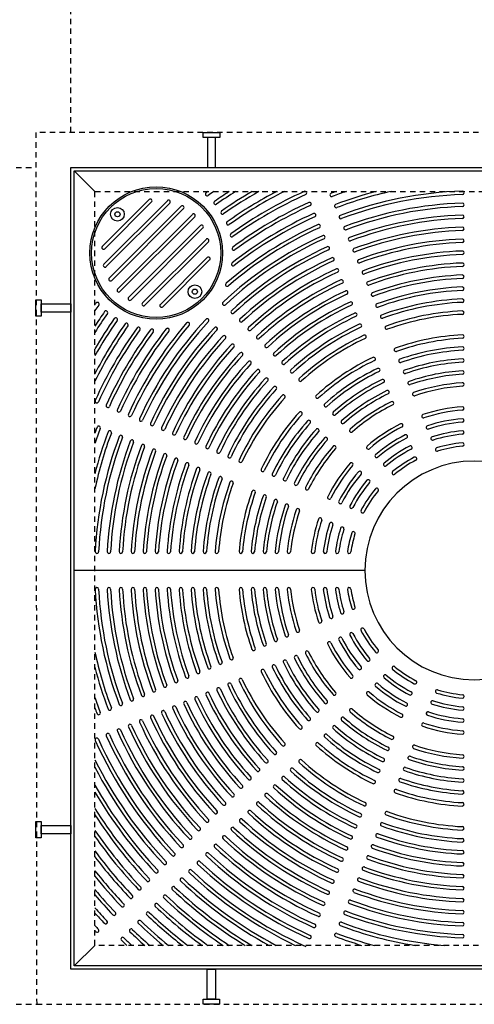
# Model space of a CAD drawing. Units: feet. Extents: x -1264 to 656, y 28 to 183.
# Drawn here: x 77 to 88, y 138 to 161 of the extents above; entities that cross this region are included whole.
import ezdxf

# ---------------------------------------------------------------- set-up
doc = ezdxf.new("R2010")
doc.units = ezdxf.units.FT
doc.header["$MEASUREMENT"] = 0
doc.linetypes.add('HIDDEN2', pattern=[0.1875, 0.125, -0.0625])
doc.layers.add('C-DETAIL-L-N', color=3, linetype='Continuous')
doc.layers.add('C-DETL-E', color=253, linetype='Continuous')

msp = doc.modelspace()

# ---------------------------------------------------------------- linework, layer by layer
at = {"layer": 'C-DETAIL-L-N', "linetype": 'HIDDEN2'}
for p, q in [((77.788, 158.115), (77.805, 138.193)), ((97.803, 158.115), (77.788, 158.115)), ((77.805, 138.193), (97.82, 138.193))]:
    msp.add_line(p, q, dxfattribs=at)
at = {"layer": 'C-DETAIL-L-N'}
for p, q in [((79.135, 156.767), (78.665, 157.237)), ((85.304, 148.106), (78.665, 148.106)), ((85.304, 148.106), (78.665, 148.106)), ((85.304, 148.106), (78.665, 148.106)), ((85.304, 148.106), (78.665, 148.106)), ((85.304, 148.106), (78.665, 148.106)), ((85.304, 148.106), (78.665, 148.106)), ((79.135, 139.54), (78.665, 139.07))]:
    msp.add_line(p, q, dxfattribs=at)
for points in [[(81.611, 158.115), (81.987, 158.115), (81.987, 157.997), (81.611, 157.997)], [(81.705, 157.315), (81.893, 157.315), (81.893, 157.997), (81.705, 157.997)], [(78.587, 157.315), (97, 157.315), (97, 138.992), (78.587, 138.992)], [(78.665, 157.237), (96.922, 157.237), (96.922, 139.07), (78.665, 139.07)], [(77.788, 154.292), (77.905, 154.292), (77.905, 153.916), (77.788, 153.916)], [(77.905, 154.198), (78.587, 154.198), (78.587, 154.01), (77.905, 154.01)], [(77.788, 142.369), (77.905, 142.369), (77.905, 141.993), (77.788, 141.993)], [(77.905, 142.275), (78.587, 142.275), (78.587, 142.087), (77.905, 142.087)], [(81.7, 138.992), (81.888, 138.992), (81.888, 138.31), (81.7, 138.31)], [(81.606, 138.31), (81.982, 138.31), (81.982, 138.193), (81.606, 138.193)]]:
    msp.add_lwpolyline(points, close=True, dxfattribs=at)
at = {"layer": 'C-DETAIL-L-N', "linetype": 'HIDDEN2'}
msp.add_lwpolyline([(79.135, 156.767), (96.452, 156.767), (96.452, 139.54), (79.135, 139.54)], close=True, dxfattribs=at)
at = {"layer": 'C-DETAIL-L-N'}
for centre, radius in [((80.535, 155.361), 1.514), ((80.535, 155.361), 1.475), ((79.651, 156.245), 0.156), ((79.651, 156.245), 0.0586), ((81.419, 154.477), 0.156), ((81.419, 154.477), 0.0586)]:
    msp.add_circle(centre, radius, dxfattribs=at)
for start, end in [(0, 180), (180, 0)]:
    msp.add_arc((87.804, 148.106), 2.5, start, end, dxfattribs=at)
at = {"layer": 'C-DETL-E', "linetype": 'HIDDEN2'}
for p, q in [((78.587, 158.115), (78.587, 175.693)), ((39.761, 138.193), (77.805, 138.193))]:
    msp.add_line(p, q, dxfattribs=at)
at = {"layer": 'C-DETL-E'}
for p, q in [((79.305, 155.512), (80.375, 156.582)), ((79.339, 155.104), (80.791, 156.556)), ((79.361, 155.457), (80.431, 156.527)), ((79.394, 155.049), (80.847, 156.501)), ((79.464, 154.787), (81.106, 156.429)), ((79.519, 154.732), (81.161, 156.374)), ((79.652, 154.533), (81.362, 156.243)), ((79.707, 154.478), (81.417, 156.188)), ((79.906, 154.345), (81.548, 155.987)), ((79.961, 154.29), (81.603, 155.932)), ((80.223, 154.22), (81.675, 155.672)), ((80.278, 154.165), (81.73, 155.617)), ((80.631, 154.187), (81.701, 155.256)), ((80.686, 154.131), (81.756, 155.201))]:
    msp.add_line(p, q, dxfattribs=at)
at = {"layer": 'C-DETL-E', "linetype": 'HIDDEN2', "flags": 128}
msp.add_lwpolyline([(39.761, 157.315), (77.789, 157.315)], dxfattribs=at)
at = {"layer": 'C-DETL-E'}
for centre, radius, start, end in [((81.698, 156.706), 0.0391, 125.376, 305.376), ((87.804, 148.106), 10.586, 125.1004, 125.376), ((87.804, 148.106), 10.508, 124.4896, 125.376), ((87.804, 148.106), 10.312, 122.8769, 125.1261), ((87.804, 148.106), 10.234, 122.1939, 125.1261), ((87.804, 148.106), 10.039, 120.3773, 125.1077), ((87.804, 148.106), 9.961, 119.6017, 125.1077), ((87.804, 148.106), 9.766, 117.5175, 125.3391), ((87.804, 148.106), 9.687, 116.6169, 125.3391), ((87.804, 148.106), 9.492, 114.1575, 125.862), ((87.804, 148.106), 9.414, 114.1575, 125.862), ((83.935, 156.732), 0.0391, 294.1575, 114.1575), ((84.545, 156.688), 0.0391, 110.7931, 290.7931), ((87.804, 148.106), 9.219, 110.0355, 110.7931), ((87.804, 148.106), 9.141, 108.6463, 110.7931), ((87.804, 148.106), 8.945, 104.4883, 110.7406), ((87.804, 148.106), 8.867, 102.3849, 110.7406), ((87.804, 148.106), 8.672, 91.8151, 110.6849), ((87.804, 148.106), 8.594, 91.8151, 110.6849), ((87.531, 156.735), 0.0391, 271.8151, 91.8151), ((81.893, 156.509), 0.0391, 125.1261, 305.1261), ((87.804, 148.106), 9.219, 114.2069, 126.7595), ((87.804, 148.106), 9.141, 114.2069, 126.7595), ((84.04, 156.479), 0.0391, 294.2069, 114.2069), ((84.65, 156.435), 0.0391, 110.7406, 290.7406), ((87.804, 148.106), 8.398, 91.8745, 110.6255), ((87.804, 148.106), 8.32, 91.8745, 110.6255), ((87.531, 156.461), 0.0391, 271.8745, 91.8745), ((82.053, 156.287), 0.0391, 125.1077, 305.1077), ((87.804, 148.106), 8.945, 114.2594, 128.2143), ((87.804, 148.106), 8.867, 114.2594, 128.2143), ((84.145, 156.226), 0.0391, 294.2594, 114.2594), ((84.755, 156.183), 0.0391, 110.6849, 290.6849), ((87.804, 148.106), 8.125, 91.9379, 110.5621), ((87.804, 148.106), 8.047, 91.9379, 110.5621), ((87.531, 156.188), 0.0391, 271.9379, 91.9379), ((87.804, 148.106), 8.672, 114.3151, 130.8275), ((82.178, 156.041), 0.0391, 125.3391, 305.3391), ((87.804, 148.106), 8.594, 114.3151, 130.8275), ((84.249, 155.973), 0.0391, 294.3151, 114.3151), ((84.859, 155.93), 0.0391, 110.6255, 290.6255), ((87.804, 148.106), 7.852, 92.0058, 110.4942), ((87.531, 155.914), 0.0391, 272.0058, 92.0058), ((87.804, 148.106), 8.398, 114.3745, 133.1255), ((82.266, 155.767), 0.0391, 125.862, 305.862), ((84.354, 155.721), 0.0391, 294.3745, 114.3745), ((84.964, 155.677), 0.0391, 110.5621, 290.5621), ((87.804, 148.106), 7.773, 92.0058, 110.4942), ((87.804, 148.106), 8.32, 114.3745, 133.1255), ((87.804, 148.106), 8.125, 114.4379, 133.0621), ((82.31, 155.461), 0.0391, 126.7595, 306.7595), ((84.459, 155.468), 0.0391, 294.4379, 114.4379), ((87.804, 148.106), 7.578, 92.0785, 110.4215), ((87.804, 148.106), 7.5, 92.0785, 110.4215), ((87.531, 155.64), 0.0391, 272.0785, 92.0785), ((87.804, 148.106), 8.047, 114.4379, 133.0621), ((87.804, 148.106), 7.852, 114.5058, 132.9942), ((84.564, 155.215), 0.0391, 294.5058, 114.5058), ((85.069, 155.424), 0.0391, 110.4942, 290.4942), ((87.804, 148.106), 7.305, 92.1568, 110.3432), ((87.804, 148.106), 7.227, 92.1568, 110.3432), ((87.531, 155.367), 0.0391, 272.1568, 92.1568), ((82.295, 155.104), 0.0391, 128.2143, 308.2143), ((87.804, 148.106), 7.773, 114.5058, 132.9942), ((85.174, 155.172), 0.0391, 110.4215, 290.4215), ((87.804, 148.106), 7.031, 92.2412, 110.2588), ((87.804, 148.106), 6.953, 92.2412, 110.2588), ((87.531, 155.093), 0.0391, 272.2412, 92.2412), ((87.804, 148.106), 7.578, 114.5785, 132.9215), ((87.804, 148.106), 7.5, 114.5785, 132.9215), ((84.668, 154.962), 0.0391, 294.5785, 114.5785), ((85.278, 154.919), 0.0391, 110.3432, 290.3432), ((87.804, 148.106), 6.758, 92.3324, 110.1676), ((87.531, 154.819), 0.0391, 272.3324, 92.3324), ((82.16, 154.639), 0.0391, 130.8275, 310.8275), ((87.804, 148.106), 7.305, 114.6568, 132.8432), ((87.804, 148.106), 7.227, 114.6568, 132.8432), ((84.773, 154.709), 0.0391, 294.6568, 114.6568), ((85.383, 154.666), 0.0391, 110.2588, 290.2588), ((87.804, 148.106), 6.68, 92.3324, 110.1676), ((87.804, 148.106), 6.484, 92.4315, 110.0685), ((87.531, 154.546), 0.0391, 272.4315, 92.4315), ((87.804, 148.106), 7.031, 114.7412, 132.7588), ((87.804, 148.106), 6.953, 114.7412, 132.7588), ((84.878, 154.457), 0.0391, 294.7412, 114.7412), ((85.488, 154.413), 0.0391, 110.1676, 290.1676), ((87.804, 148.106), 6.406, 92.4315, 110.0685), ((87.804, 148.106), 10.586, 144.7428, 144.9731), ((87.804, 148.106), 10.508, 144.7428, 145.5856), ((79.192, 154.194), 0.0391, 324.7428, 144.7428), ((82.09, 154.207), 0.0391, 133.1255, 313.1255), ((87.804, 148.106), 6.758, 114.8324, 132.6676), ((87.804, 148.106), 6.68, 114.8324, 132.6676), ((84.982, 154.204), 0.0391, 294.8324, 114.8324), ((85.592, 154.16), 0.0391, 110.0685, 290.0685), ((87.804, 148.106), 6.211, 92.5393, 109.9607), ((87.804, 148.106), 6.133, 92.5393, 109.9607), ((87.531, 154.272), 0.0391, 272.5393, 92.5393), ((87.804, 148.106), 10.312, 144.9927, 147.2031), ((87.804, 148.106), 10.234, 144.9927, 147.8882), ((79.389, 154), 0.0391, 324.9927, 144.9927), ((82.283, 154.014), 0.0391, 133.0621, 313.0621), ((87.804, 148.106), 6.484, 114.9315, 132.5685), ((87.804, 148.106), 6.406, 114.9315, 132.5685), ((85.087, 153.951), 0.0391, 294.9315, 114.9315), ((85.697, 153.907), 0.0391, 109.9607, 289.9607), ((87.804, 148.106), 5.937, 92.657, 109.843), ((87.804, 148.106), 5.859, 92.657, 109.843), ((87.531, 153.998), 0.0391, 272.657, 92.657), ((87.804, 148.106), 10.039, 145.0111, 149.7109), ((87.804, 148.106), 9.961, 145.0111, 150.4893), ((87.804, 148.106), 9.766, 144.7797, 152.5818), ((87.804, 148.106), 9.687, 144.7797, 153.4863), ((79.611, 153.84), 0.0391, 325.0111, 145.0111), ((79.858, 153.716), 0.0391, 324.7797, 144.7797), ((87.804, 148.106), 8.672, 139.2913, 155.6849), ((87.804, 148.106), 8.594, 139.2913, 155.6849), ((87.804, 148.106), 8.398, 136.8745, 155.6255), ((87.804, 148.106), 8.32, 136.8745, 155.6255), ((81.26, 153.737), 0.0391, 319.2913, 139.2913), ((81.703, 153.821), 0.0391, 316.8745, 136.8745), ((82.477, 153.821), 0.0391, 132.9942, 312.9942), ((87.804, 148.106), 6.211, 115.0393, 132.4607), ((85.192, 153.698), 0.0391, 295.0393, 115.0393), ((85.802, 153.655), 0.0391, 109.843, 289.843), ((87.804, 148.106), 9.492, 144.2567, 155.8425), ((87.804, 148.106), 9.414, 144.2567, 155.8425), ((87.804, 148.106), 9.219, 143.3593, 155.7931), ((87.804, 148.106), 9.141, 143.3593, 155.7931), ((87.804, 148.106), 8.945, 141.9044, 155.7406), ((87.804, 148.106), 8.867, 141.9044, 155.7406), ((80.132, 153.628), 0.0391, 324.2567, 144.2567), ((87.804, 148.106), 8.125, 136.9379, 155.5621), ((80.438, 153.585), 0.0391, 323.3593, 143.3593), ((87.804, 148.106), 8.047, 136.9379, 155.5621), ((87.804, 148.106), 7.852, 137.0058, 155.4942), ((80.795, 153.601), 0.0391, 321.9044, 141.9044), ((81.896, 153.627), 0.0391, 316.9379, 136.9379), ((82.09, 153.434), 0.0391, 317.0058, 137.0058), ((82.67, 153.627), 0.0391, 132.9215, 312.9215), ((82.863, 153.434), 0.0391, 132.8432, 312.8432), ((87.804, 148.106), 6.133, 115.0393, 132.4607), ((87.804, 148.106), 5.937, 115.157, 132.343), ((85.297, 153.445), 0.0391, 295.157, 115.157), ((87.804, 148.106), 5.391, 92.9288, 109.5712), ((87.531, 153.451), 0.0391, 272.9288, 92.9288), ((87.804, 148.106), 7.773, 137.0058, 155.4942), ((87.804, 148.106), 7.578, 137.0785, 155.4215), ((82.283, 153.24), 0.0391, 317.0785, 137.0785), ((83.057, 153.24), 0.0391, 132.7588, 312.7588), ((87.804, 148.106), 5.859, 115.157, 132.343), ((87.804, 148.106), 5.312, 92.9288, 109.5712), ((87.804, 148.106), 7.5, 137.0785, 155.4215), ((87.804, 148.106), 7.305, 137.1568, 155.3432), ((87.804, 148.106), 7.227, 137.1568, 155.3432), ((82.477, 153.047), 0.0391, 317.1568, 137.1568), ((83.25, 153.047), 0.0391, 132.6676, 312.6676), ((86.011, 153.149), 0.0391, 109.5712, 289.5712), ((87.804, 148.106), 5.117, 93.0867, 109.4133), ((87.804, 148.106), 5.039, 93.0867, 109.4133), ((87.531, 153.177), 0.0391, 273.0867, 93.0867), ((87.804, 148.106), 7.031, 137.2412, 155.2588), ((87.804, 148.106), 6.953, 137.2412, 155.2588), ((82.67, 152.853), 0.0391, 317.2412, 137.2412), ((83.444, 152.853), 0.0391, 132.5685, 312.5685), ((87.804, 148.106), 5.391, 115.4288, 132.0712), ((87.804, 148.106), 5.312, 115.4288, 132.0712), ((85.506, 152.939), 0.0391, 295.4288, 115.4288), ((86.116, 152.896), 0.0391, 109.4133, 289.4133), ((87.804, 148.106), 4.844, 93.2625, 109.2375), ((87.804, 148.106), 4.766, 93.2625, 109.2375), ((87.531, 152.903), 0.0391, 273.2625, 93.2625), ((87.804, 148.106), 6.758, 137.3324, 155.1676), ((87.804, 148.106), 6.68, 137.3324, 155.1676), ((82.864, 152.66), 0.0391, 317.3324, 137.3324), ((83.638, 152.66), 0.0391, 132.4607, 312.4607), ((87.804, 148.106), 5.117, 115.5867, 131.9133), ((87.804, 148.106), 5.039, 115.5867, 131.9133), ((85.611, 152.686), 0.0391, 295.5867, 115.5867), ((86.221, 152.643), 0.0391, 109.2375, 289.2375), ((87.804, 148.106), 4.57, 93.4596, 109.0404), ((87.804, 148.106), 4.492, 93.4596, 109.0404), ((87.531, 152.629), 0.0391, 273.4596, 93.4596), ((87.804, 148.106), 6.484, 137.4315, 155.0685), ((87.804, 148.106), 6.406, 137.4315, 155.0685), ((83.057, 152.466), 0.0391, 317.4315, 137.4315), ((83.831, 152.466), 0.0391, 132.343, 312.343), ((87.804, 148.106), 4.844, 115.7625, 131.7375), ((87.804, 148.106), 4.766, 115.7625, 131.7375), ((85.716, 152.433), 0.0391, 295.7625, 115.7625), ((86.326, 152.39), 0.0391, 109.0404, 289.0404), ((87.804, 148.106), 4.297, 93.6821, 108.8179), ((87.531, 152.355), 0.0391, 273.6821, 93.6821), ((87.804, 148.106), 6.211, 137.5393, 154.9607), ((87.804, 148.106), 6.133, 137.5393, 154.9607), ((87.804, 148.106), 5.937, 137.657, 154.843), ((83.251, 152.273), 0.0391, 317.5393, 137.5393), ((83.444, 152.079), 0.0391, 317.657, 137.657), ((84.218, 152.079), 0.0391, 132.0712, 312.0712), ((87.804, 148.106), 4.57, 115.9596, 131.5404), ((87.804, 148.106), 4.492, 115.9596, 131.5404), ((85.821, 152.18), 0.0391, 295.9596, 115.9596), ((86.431, 152.137), 0.0391, 108.8179, 288.8179), ((87.804, 148.106), 4.219, 93.6821, 108.8179), ((79.179, 151.975), 0.0391, 155.8425, 335.8425), ((79.432, 151.87), 0.0391, 155.7931, 335.7931), ((87.804, 148.106), 5.859, 137.657, 154.843), ((84.412, 151.885), 0.0391, 131.9133, 311.9133), ((87.804, 148.106), 4.297, 116.1821, 131.3179), ((87.804, 148.106), 4.219, 116.1821, 131.3179), ((85.925, 151.927), 0.0391, 296.1821, 116.1821), ((79.684, 151.766), 0.0391, 155.7406, 335.7406), ((79.937, 151.661), 0.0391, 155.6849, 335.6849), ((87.804, 148.106), 5.391, 137.9288, 154.5712), ((87.804, 148.106), 5.312, 137.9288, 154.5712), ((83.832, 151.692), 0.0391, 317.9288, 137.9288), ((84.606, 151.692), 0.0391, 131.7375, 311.7375), ((86.64, 151.63), 0.0391, 108.2744, 288.2744), ((87.804, 148.106), 3.75, 94.2256, 108.2744), ((87.804, 148.106), 3.672, 94.2256, 108.2744), ((87.531, 151.807), 0.0391, 274.2256, 94.2256), ((80.19, 151.556), 0.0391, 155.6255, 335.6255), ((80.443, 151.452), 0.0391, 155.5621, 335.5621), ((87.804, 148.106), 5.117, 138.0867, 154.4133), ((87.804, 148.106), 5.039, 138.0867, 154.4133), ((84.025, 151.499), 0.0391, 318.0867, 138.0867), ((84.799, 151.498), 0.0391, 131.5404, 311.5404), ((87.804, 148.106), 3.75, 116.7256, 130.7744), ((86.135, 151.421), 0.0391, 296.7256, 116.7256), ((87.804, 148.106), 3.477, 94.5624, 107.9376), ((87.804, 148.106), 3.398, 94.5624, 107.9376), ((87.531, 151.533), 0.0391, 274.5624, 94.5624), ((87.804, 148.106), 9.219, 159.2069, 160.1067), ((87.804, 148.106), 9.141, 159.2069, 161.5074), ((87.804, 148.106), 8.945, 159.2594, 165.7129), ((87.804, 148.106), 8.867, 159.2594, 167.8526), ((79.222, 151.365), 0.0391, 339.2069, 159.2069), ((79.475, 151.26), 0.0391, 339.2594, 159.2594), ((80.695, 151.347), 0.0391, 155.4942, 335.4942), ((80.948, 151.242), 0.0391, 155.4215, 335.4215), ((87.804, 148.106), 4.844, 138.2625, 154.2375), ((87.804, 148.106), 4.766, 138.2625, 154.2375), ((84.219, 151.305), 0.0391, 318.2625, 138.2625), ((84.993, 151.304), 0.0391, 131.3179, 311.3179), ((87.804, 148.106), 3.672, 116.7256, 130.7744), ((87.804, 148.106), 3.477, 117.0624, 130.4376), ((86.24, 151.167), 0.0391, 297.0624, 117.0624), ((86.745, 151.377), 0.0391, 107.9376, 287.9376), ((87.804, 148.106), 3.203, 94.9577, 107.5423), ((87.804, 148.106), 3.125, 94.9577, 107.5423), ((87.531, 151.259), 0.0391, 274.9577, 94.9577), ((87.804, 148.106), 8.672, 159.3151, 177.147), ((87.804, 148.106), 8.594, 159.3151, 177.147), ((87.804, 148.106), 8.398, 159.3745, 177.0536), ((87.804, 148.106), 8.32, 159.3745, 177.0536), ((79.728, 151.156), 0.0391, 339.3151, 159.3151), ((79.981, 151.051), 0.0391, 339.3745, 159.3745), ((80.233, 150.946), 0.0391, 339.4379, 159.4379), ((81.201, 151.137), 0.0391, 155.3432, 335.3432), ((81.454, 151.033), 0.0391, 155.2588, 335.2588), ((87.804, 148.106), 4.57, 138.4596, 154.0404), ((87.804, 148.106), 4.492, 138.4596, 154.0404), ((84.412, 151.111), 0.0391, 318.4596, 138.4596), ((87.804, 148.106), 3.398, 117.0624, 130.4376), ((86.85, 151.123), 0.0391, 107.5423, 287.5423), ((87.804, 148.106), 2.93, 95.428, 107.072), ((87.531, 150.984), 0.0391, 275.428, 95.428), ((87.804, 148.106), 8.125, 159.4379, 176.9539), ((87.804, 148.106), 8.047, 159.4379, 176.9539), ((87.804, 148.106), 7.852, 159.5058, 176.8471), ((87.804, 148.106), 7.773, 159.5058, 176.8471), ((87.804, 148.106), 7.578, 159.5785, 176.7327), ((80.486, 150.842), 0.0391, 339.5058, 159.5058), ((80.739, 150.737), 0.0391, 339.5785, 159.5785), ((81.707, 150.928), 0.0391, 155.1676, 335.1676), ((81.959, 150.823), 0.0391, 155.0685, 335.0685), ((87.804, 148.106), 4.297, 138.6821, 153.8179), ((87.804, 148.106), 4.219, 138.6821, 153.8179), ((84.606, 150.917), 0.0391, 318.6821, 138.6821), ((85.381, 150.917), 0.0391, 130.7744, 310.7744), ((85.574, 150.723), 0.0391, 130.4376, 310.4376), ((87.804, 148.106), 3.203, 117.4577, 130.0423), ((87.804, 148.106), 3.125, 117.4577, 130.0423), ((86.345, 150.914), 0.0391, 297.4577, 117.4577), ((86.955, 150.87), 0.0391, 107.072, 287.072), ((87.804, 148.106), 2.852, 95.428, 107.072), ((87.804, 148.106), 7.5, 159.5785, 176.7327), ((87.804, 148.106), 7.305, 159.6568, 176.6096), ((87.804, 148.106), 7.227, 159.6568, 176.6096), ((87.804, 148.106), 7.031, 159.7412, 176.4768), ((80.992, 150.632), 0.0391, 339.6568, 159.6568), ((81.244, 150.527), 0.0391, 339.7412, 159.7412), ((82.212, 150.718), 0.0391, 154.9607, 334.9607), ((82.465, 150.614), 0.0391, 154.843, 334.843), ((87.804, 148.106), 3.75, 139.2256, 153.2744), ((84.994, 150.53), 0.0391, 319.2256, 139.2256), ((85.768, 150.529), 0.0391, 130.0423, 310.0423), ((87.804, 148.106), 2.93, 117.928, 129.572), ((87.804, 148.106), 2.852, 117.928, 129.572), ((86.45, 150.66), 0.0391, 297.928, 117.928), ((87.804, 148.106), 6.953, 159.7412, 176.4768), ((87.804, 148.106), 6.758, 159.8324, 176.3332), ((87.804, 148.106), 6.68, 159.8324, 176.3332), ((87.804, 148.106), 6.484, 159.9315, 176.1774), ((87.804, 148.106), 6.406, 159.9315, 176.1774), ((81.497, 150.423), 0.0391, 339.8324, 159.8324), ((81.75, 150.318), 0.0391, 339.9315, 159.9315), ((82.971, 150.404), 0.0391, 154.5712, 334.5712), ((83.224, 150.299), 0.0391, 154.4133, 334.4133), ((87.804, 148.106), 3.672, 139.2256, 153.2744), ((87.804, 148.106), 3.477, 139.5624, 152.9376), ((87.804, 148.106), 3.398, 139.5624, 152.9376), ((85.188, 150.336), 0.0391, 319.5624, 139.5624), ((85.963, 150.334), 0.0391, 129.572, 309.572), ((87.804, 148.106), 6.211, 160.0393, 176.0078), ((87.804, 148.106), 6.133, 160.0393, 176.0078), ((87.804, 148.106), 5.937, 160.157, 175.8224), ((87.804, 148.106), 5.859, 160.157, 175.8224), ((82.003, 150.213), 0.0391, 340.0393, 160.0393), ((82.256, 150.108), 0.0391, 340.157, 160.157), ((83.477, 150.195), 0.0391, 154.2375, 334.2375), ((83.73, 150.09), 0.0391, 154.0404, 334.0404), ((87.804, 148.106), 3.203, 139.9577, 152.5423), ((87.804, 148.106), 3.125, 139.9577, 152.5423), ((85.382, 150.142), 0.0391, 319.9577, 139.9577), ((87.804, 148.106), 5.391, 160.4288, 175.3947), ((87.804, 148.106), 5.312, 160.4288, 175.3947), ((82.762, 149.899), 0.0391, 340.4288, 160.4288), ((83.983, 149.985), 0.0391, 153.8179, 333.8179), ((87.804, 148.106), 2.93, 140.428, 152.072), ((87.804, 148.106), 2.852, 140.428, 152.072), ((85.576, 149.948), 0.0391, 320.428, 140.428), ((87.804, 148.106), 5.117, 160.5867, 175.1461), ((87.804, 148.106), 5.039, 160.5867, 175.1461), ((83.015, 149.794), 0.0391, 340.5867, 160.5867), ((87.804, 148.106), 4.844, 160.7625, 174.8691), ((87.804, 148.106), 4.766, 160.7625, 174.8691), ((83.268, 149.689), 0.0391, 340.7625, 160.7625), ((83.521, 149.585), 0.0391, 340.9596, 160.9596), ((84.49, 149.775), 0.0391, 153.2744, 333.2744), ((84.743, 149.67), 0.0391, 152.9376, 332.9376), ((87.804, 148.106), 4.57, 160.9596, 174.5586), ((87.804, 148.106), 4.492, 160.9596, 174.5586), ((87.804, 148.106), 4.297, 161.1821, 174.208), ((87.804, 148.106), 4.219, 161.1821, 174.208), ((83.774, 149.48), 0.0391, 341.1821, 161.1821), ((84.996, 149.565), 0.0391, 152.5423, 332.5423), ((85.25, 149.46), 0.0391, 152.072, 332.072), ((87.804, 148.106), 3.75, 161.7256, 173.3508), ((87.804, 148.106), 3.672, 161.7256, 173.3508), ((84.28, 149.27), 0.0391, 341.7256, 161.7256), ((87.804, 148.106), 3.477, 162.0624, 172.8192), ((84.534, 149.165), 0.0391, 342.0624, 162.0624), ((87.804, 148.106), 3.398, 162.0624, 172.8192), ((87.804, 148.106), 3.203, 162.4577, 172.195), ((87.804, 148.106), 3.125, 162.4577, 172.195), ((84.787, 149.06), 0.0391, 342.4577, 162.4577), ((87.804, 148.106), 2.93, 162.928, 171.4514), ((85.041, 148.955), 0.0391, 342.928, 162.928), ((87.804, 148.106), 2.852, 162.928, 171.4514), ((79.182, 148.536), 0.0391, 177.147, 357.147), ((79.456, 148.536), 0.0391, 177.0536, 357.0536), ((79.73, 148.536), 0.0391, 176.9539, 356.9539), ((80.003, 148.536), 0.0391, 176.8471, 356.8471), ((80.277, 148.536), 0.0391, 176.7327, 356.7327), ((80.551, 148.536), 0.0391, 176.6096, 356.6096), ((80.825, 148.536), 0.0391, 176.4768, 356.4768), ((81.099, 148.536), 0.0391, 176.3332, 356.3332), ((81.373, 148.536), 0.0391, 176.1774, 356.1774), ((81.647, 148.536), 0.0391, 176.0078, 356.0078), ((81.921, 148.536), 0.0391, 175.8224, 355.8224), ((82.47, 148.536), 0.0391, 175.3947, 355.3947), ((82.744, 148.536), 0.0391, 175.1461, 355.1461), ((83.019, 148.536), 0.0391, 174.8691, 354.8691), ((83.293, 148.536), 0.0391, 174.5586, 354.5586), ((83.568, 148.536), 0.0391, 174.208, 354.208), ((84.118, 148.536), 0.0391, 173.3508, 353.3508), ((84.394, 148.536), 0.0391, 172.8192, 352.8192), ((84.669, 148.536), 0.0391, 172.195, 352.195), ((84.946, 148.536), 0.0391, 171.4514, 351.4514), ((79.182, 147.677), 0.0391, 2.853, 182.853), ((87.804, 148.106), 8.672, 182.853, 200.6849), ((87.804, 148.106), 8.594, 182.853, 200.6849), ((79.456, 147.677), 0.0391, 2.9464, 182.9464), ((87.804, 148.106), 8.398, 182.9464, 200.6255), ((87.804, 148.106), 8.32, 182.9464, 200.6255), ((79.73, 147.677), 0.0391, 3.0461, 183.0461), ((87.804, 148.106), 8.125, 183.0461, 200.5621), ((87.804, 148.106), 8.047, 183.0461, 200.5621), ((80.003, 147.677), 0.0391, 3.1529, 183.1529), ((87.804, 148.106), 7.852, 183.1529, 200.4942), ((87.804, 148.106), 7.773, 183.1529, 200.4942), ((80.277, 147.677), 0.0391, 3.2673, 183.2673), ((87.804, 148.106), 7.578, 183.2673, 200.4215), ((87.804, 148.106), 7.5, 183.2673, 200.4215), ((80.551, 147.677), 0.0391, 3.3904, 183.3904), ((87.804, 148.106), 7.305, 183.3904, 200.3432), ((87.804, 148.106), 7.227, 183.3904, 200.3432), ((80.825, 147.677), 0.0391, 3.5232, 183.5232), ((87.804, 148.106), 7.031, 183.5232, 200.2588), ((87.804, 148.106), 6.953, 183.5232, 200.2588), ((81.099, 147.677), 0.0391, 3.6668, 183.6668), ((87.804, 148.106), 6.758, 183.6668, 200.1676), ((87.804, 148.106), 6.68, 183.6668, 200.1676), ((81.373, 147.677), 0.0391, 3.8226, 183.8226), ((87.804, 148.106), 6.484, 183.8226, 200.0685), ((87.804, 148.106), 6.406, 183.8226, 200.0685), ((81.647, 147.677), 0.0391, 3.9922, 183.9922), ((87.804, 148.106), 6.211, 183.9922, 199.9607), ((87.804, 148.106), 6.133, 183.9922, 199.9607), ((81.921, 147.677), 0.0391, 4.1776, 184.1776), ((87.804, 148.106), 5.937, 184.1776, 199.843), ((87.804, 148.106), 5.859, 184.1776, 199.843), ((82.47, 147.677), 0.0391, 4.6053, 184.6053), ((87.804, 148.106), 5.391, 184.6053, 199.5712), ((87.804, 148.106), 5.312, 184.6053, 199.5712), ((82.744, 147.677), 0.0391, 4.8539, 184.8539), ((87.804, 148.106), 5.117, 184.8539, 199.4133), ((87.804, 148.106), 5.039, 184.8539, 199.4133), ((83.019, 147.677), 0.0391, 5.1309, 185.1309), ((87.804, 148.106), 4.844, 185.1309, 199.2375), ((87.804, 148.106), 4.766, 185.1309, 199.2375), ((83.293, 147.677), 0.0391, 5.4414, 185.4414), ((87.804, 148.106), 4.57, 185.4414, 199.0404), ((87.804, 148.106), 4.492, 185.4414, 199.0404), ((83.568, 147.677), 0.0391, 5.792, 185.792), ((87.804, 148.106), 4.297, 185.792, 198.8179), ((87.804, 148.106), 4.219, 185.792, 198.8179), ((84.118, 147.677), 0.0391, 6.6492, 186.6492), ((87.804, 148.106), 3.75, 186.6492, 198.2744), ((87.804, 148.106), 3.672, 186.6492, 198.2744), ((84.394, 147.677), 0.0391, 7.1808, 187.1808), ((87.804, 148.106), 3.477, 187.1808, 197.9376), ((87.804, 148.106), 3.398, 187.1808, 197.9376), ((84.669, 147.677), 0.0391, 7.805, 187.805), ((87.804, 148.106), 3.203, 187.805, 197.5423), ((87.804, 148.106), 3.125, 187.805, 197.5423), ((84.946, 147.677), 0.0391, 8.5486, 188.5486), ((87.804, 148.106), 2.93, 188.5486, 197.072), ((87.804, 148.106), 2.852, 188.5486, 197.072), ((84.787, 147.153), 0.0391, 197.5423, 17.5423), ((85.041, 147.258), 0.0391, 197.072, 17.072), ((84.28, 146.943), 0.0391, 198.2744, 18.2744), ((84.534, 147.048), 0.0391, 197.9376, 17.9376), ((83.774, 146.733), 0.0391, 198.8179, 18.8179), ((85.25, 146.752), 0.0391, 27.928, 207.928), ((87.804, 148.106), 2.93, 207.928, 219.572), ((87.804, 148.106), 2.852, 207.928, 219.572), ((83.268, 146.523), 0.0391, 199.2375, 19.2375), ((83.521, 146.628), 0.0391, 199.0404, 19.0404), ((84.49, 146.437), 0.0391, 26.7256, 206.7256), ((84.743, 146.542), 0.0391, 27.0624, 207.0624), ((87.804, 148.106), 3.477, 207.0624, 220.4376), ((87.804, 148.106), 3.398, 207.0624, 220.4376), ((84.996, 146.647), 0.0391, 27.4577, 207.4577), ((87.804, 148.106), 3.203, 207.4577, 220.0423), ((87.804, 148.106), 3.125, 207.4577, 220.0423), ((82.762, 146.314), 0.0391, 199.5712, 19.5712), ((83.015, 146.418), 0.0391, 199.4133, 19.4133), ((83.983, 146.228), 0.0391, 26.1821, 206.1821), ((87.804, 148.106), 3.75, 206.7256, 220.7744), ((87.804, 148.106), 3.672, 206.7256, 220.7744), ((85.576, 146.265), 0.0391, 219.572, 39.572), ((87.804, 148.106), 8.867, 192.1474, 200.7406), ((82.256, 146.104), 0.0391, 199.843, 19.843), ((83.477, 146.018), 0.0391, 25.7625, 205.7625), ((87.804, 148.106), 4.766, 205.7625, 221.7375), ((83.73, 146.123), 0.0391, 25.9596, 205.9596), ((87.804, 148.106), 4.57, 205.9596, 221.5404), ((87.804, 148.106), 4.492, 205.9596, 221.5404), ((87.804, 148.106), 4.297, 206.1821, 221.3179), ((87.804, 148.106), 4.219, 206.1821, 221.3179), ((85.382, 146.071), 0.0391, 220.0423, 40.0423), ((87.804, 148.106), 8.945, 194.2871, 200.7406), ((81.497, 145.79), 0.0391, 200.1676, 20.1676), ((81.75, 145.895), 0.0391, 200.0685, 20.0685), ((82.003, 145.999), 0.0391, 199.9607, 19.9607), ((82.971, 145.808), 0.0391, 25.4288, 205.4288), ((87.804, 148.106), 5.312, 205.4288, 222.0712), ((83.224, 145.913), 0.0391, 25.5867, 205.5867), ((87.804, 148.106), 5.117, 205.5867, 221.9133), ((87.804, 148.106), 5.039, 205.5867, 221.9133), ((87.804, 148.106), 4.844, 205.7625, 221.7375), ((85.188, 145.877), 0.0391, 220.4376, 40.4376), ((85.963, 145.878), 0.0391, 50.428, 230.428), ((87.804, 148.106), 2.93, 230.428, 242.072), ((87.804, 148.106), 2.852, 230.428, 242.072), ((80.992, 145.58), 0.0391, 200.3432, 20.3432), ((81.244, 145.685), 0.0391, 200.2588, 20.2588), ((82.465, 145.599), 0.0391, 25.157, 205.157), ((87.804, 148.106), 5.937, 205.157, 222.343), ((87.804, 148.106), 5.859, 205.157, 222.343), ((87.804, 148.106), 5.391, 205.4288, 222.0712), ((84.994, 145.683), 0.0391, 220.7744, 40.7744), ((85.768, 145.684), 0.0391, 49.9577, 229.9577), ((87.804, 148.106), 3.203, 229.9577, 242.5423), ((87.804, 148.106), 3.125, 229.9577, 242.5423), ((86.45, 145.552), 0.0391, 242.072, 62.072), ((80.486, 145.371), 0.0391, 200.4942, 20.4942), ((80.739, 145.476), 0.0391, 200.4215, 20.4215), ((81.959, 145.389), 0.0391, 24.9315, 204.9315), ((87.804, 148.106), 6.484, 204.9315, 222.5685), ((87.804, 148.106), 6.406, 204.9315, 222.5685), ((82.212, 145.494), 0.0391, 25.0393, 205.0393), ((87.804, 148.106), 6.211, 205.0393, 222.4607), ((87.804, 148.106), 6.133, 205.0393, 222.4607), ((85.574, 145.49), 0.0391, 49.5624, 229.5624), ((87.804, 148.106), 3.477, 229.5624, 242.9376), ((87.804, 148.106), 3.398, 229.5624, 242.9376), ((86.955, 145.343), 0.0391, 72.928, 252.928), ((87.804, 148.106), 2.852, 252.928, 264.572), ((87.804, 148.106), 9.141, 198.4926, 200.7931), ((79.981, 145.162), 0.0391, 200.6255, 20.6255), ((80.233, 145.266), 0.0391, 200.5621, 20.5621), ((81.454, 145.18), 0.0391, 24.7412, 204.7412), ((87.804, 148.106), 7.031, 204.7412, 222.7588), ((87.804, 148.106), 6.953, 204.7412, 222.7588), ((81.707, 145.285), 0.0391, 24.8324, 204.8324), ((87.804, 148.106), 6.758, 204.8324, 222.6676), ((87.804, 148.106), 6.68, 204.8324, 222.6676), ((84.412, 145.101), 0.0391, 221.5404, 41.5404), ((84.606, 145.295), 0.0391, 221.3179, 41.3179), ((85.381, 145.296), 0.0391, 49.2256, 229.2256), ((87.804, 148.106), 3.75, 229.2256, 243.2744), ((87.804, 148.106), 3.672, 229.2256, 243.2744), ((86.345, 145.299), 0.0391, 242.5423, 62.5423), ((86.85, 145.089), 0.0391, 72.4577, 252.4577), ((87.804, 148.106), 3.125, 252.4577, 265.0423), ((87.804, 148.106), 2.93, 252.928, 264.572), ((87.531, 145.229), 0.0391, 264.572, 84.572), ((87.804, 148.106), 9.219, 199.8933, 200.7931), ((79.475, 144.952), 0.0391, 200.7406, 20.7406), ((79.728, 145.057), 0.0391, 200.6849, 20.6849), ((80.695, 144.866), 0.0391, 24.5058, 204.5058), ((80.948, 144.971), 0.0391, 24.5785, 204.5785), ((87.804, 148.106), 7.578, 204.5785, 222.9215), ((87.804, 148.106), 7.5, 204.5785, 222.9215), ((81.201, 145.075), 0.0391, 24.6568, 204.6568), ((87.804, 148.106), 7.305, 204.6568, 222.8432), ((87.804, 148.106), 7.227, 204.6568, 222.8432), ((84.219, 144.908), 0.0391, 221.7375, 41.7375), ((84.993, 144.908), 0.0391, 48.6821, 228.6821), ((87.804, 148.106), 4.219, 228.6821, 243.8179), ((86.24, 145.045), 0.0391, 242.9376, 62.9376), ((87.804, 148.106), 3.203, 252.4577, 265.0423), ((87.531, 144.954), 0.0391, 265.0423, 85.0423), ((79.222, 144.848), 0.0391, 200.7931, 20.7931), ((80.19, 144.656), 0.0391, 24.3745, 204.3745), ((87.804, 148.106), 8.32, 204.3745, 223.1255), ((80.443, 144.761), 0.0391, 24.4379, 204.4379), ((87.804, 148.106), 8.125, 204.4379, 223.0621), ((87.804, 148.106), 8.047, 204.4379, 223.0621), ((87.804, 148.106), 7.852, 204.5058, 222.9942), ((87.804, 148.106), 7.773, 204.5058, 222.9942), ((84.025, 144.714), 0.0391, 221.9133, 41.9133), ((84.799, 144.715), 0.0391, 48.4596, 228.4596), ((87.804, 148.106), 4.57, 228.4596, 244.0404), ((87.804, 148.106), 4.492, 228.4596, 244.0404), ((87.804, 148.106), 4.297, 228.6821, 243.8179), ((86.135, 144.792), 0.0391, 243.2744, 63.2744), ((86.745, 144.836), 0.0391, 72.0624, 252.0624), ((87.804, 148.106), 3.477, 252.0624, 265.4376), ((87.804, 148.106), 3.398, 252.0624, 265.4376), ((87.531, 144.68), 0.0391, 265.4376, 85.4376), ((79.684, 144.447), 0.0391, 24.2594, 204.2594), ((87.804, 148.106), 8.867, 204.2594, 223.2406), ((79.937, 144.552), 0.0391, 24.3151, 204.3151), ((87.804, 148.106), 8.672, 204.3151, 223.1849), ((87.804, 148.106), 8.594, 204.3151, 223.1849), ((87.804, 148.106), 8.398, 204.3745, 223.1255), ((83.832, 144.52), 0.0391, 222.0712, 42.0712), ((84.606, 144.521), 0.0391, 48.2625, 228.2625), ((87.804, 148.106), 4.844, 228.2625, 244.2375), ((87.804, 148.106), 4.766, 228.2625, 244.2375), ((86.64, 144.583), 0.0391, 71.7256, 251.7256), ((87.804, 148.106), 3.75, 251.7256, 265.7744), ((87.804, 148.106), 3.672, 251.7256, 265.7744), ((79.179, 144.238), 0.0391, 24.1575, 204.1575), ((87.804, 148.106), 9.492, 204.1575, 223.3425), ((87.804, 148.106), 9.414, 204.1575, 223.3425), ((79.432, 144.342), 0.0391, 24.2069, 204.2069), ((87.804, 148.106), 9.219, 204.2069, 223.2931), ((87.804, 148.106), 9.141, 204.2069, 223.2931), ((87.804, 148.106), 8.945, 204.2594, 223.2406), ((84.412, 144.327), 0.0391, 48.0867, 228.0867), ((87.804, 148.106), 5.117, 228.0867, 244.4133), ((87.804, 148.106), 5.039, 228.0867, 244.4133), ((85.925, 144.285), 0.0391, 243.8179, 63.8179), ((87.531, 144.405), 0.0391, 265.7744, 85.7744), ((83.444, 144.133), 0.0391, 222.343, 42.343), ((84.218, 144.134), 0.0391, 47.9288, 227.9288), ((87.804, 148.106), 5.391, 227.9288, 244.5712), ((87.804, 148.106), 5.312, 227.9288, 244.5712), ((85.821, 144.032), 0.0391, 244.0404, 64.0404), ((86.431, 144.076), 0.0391, 71.1821, 251.1821), ((87.804, 148.106), 4.297, 251.1821, 266.3179), ((87.804, 148.106), 4.219, 251.1821, 266.3179), ((87.804, 148.106), 9.687, 206.5137, 223.3891), ((83.057, 143.746), 0.0391, 222.5685, 42.5685), ((83.251, 143.94), 0.0391, 222.4607, 42.4607), ((83.831, 143.747), 0.0391, 47.657, 227.657), ((87.804, 148.106), 5.859, 227.657, 244.843), ((85.716, 143.779), 0.0391, 244.2375, 64.2375), ((86.326, 143.823), 0.0391, 70.9596, 250.9596), ((87.804, 148.106), 4.57, 250.9596, 266.5404), ((87.804, 148.106), 4.492, 250.9596, 266.5404), ((87.531, 143.857), 0.0391, 266.3179, 86.3179), ((87.804, 148.106), 9.766, 207.4182, 223.3891), ((82.864, 143.553), 0.0391, 222.6676, 42.6676), ((83.638, 143.553), 0.0391, 47.5393, 227.5393), ((87.804, 148.106), 6.133, 227.5393, 244.9607), ((87.804, 148.106), 5.937, 227.657, 244.843), ((85.611, 143.526), 0.0391, 244.4133, 64.4133), ((86.221, 143.57), 0.0391, 70.7625, 250.7625), ((87.804, 148.106), 4.766, 250.7625, 266.7375), ((87.531, 143.583), 0.0391, 266.5404, 86.5404), ((82.67, 143.359), 0.0391, 222.7588, 42.7588), ((83.444, 143.36), 0.0391, 47.4315, 227.4315), ((87.804, 148.106), 6.484, 227.4315, 245.0685), ((87.804, 148.106), 6.406, 227.4315, 245.0685), ((87.804, 148.106), 6.211, 227.5393, 244.9607), ((86.116, 143.317), 0.0391, 70.5867, 250.5867), ((87.804, 148.106), 5.039, 250.5867, 266.9133), ((87.804, 148.106), 4.844, 250.7625, 266.7375), ((87.531, 143.309), 0.0391, 266.7375, 86.7375), ((87.804, 148.106), 9.961, 209.5107, 223.4331), ((82.477, 143.166), 0.0391, 222.8432, 42.8432), ((83.25, 143.166), 0.0391, 47.3324, 227.3324), ((87.804, 148.106), 6.758, 227.3324, 245.1676), ((87.804, 148.106), 6.68, 227.3324, 245.1676), ((85.506, 143.273), 0.0391, 244.5712, 64.5712), ((86.011, 143.064), 0.0391, 70.4288, 250.4288), ((87.804, 148.106), 5.312, 250.4288, 267.0712), ((87.804, 148.106), 5.117, 250.5867, 266.9133), ((87.804, 148.106), 10.039, 210.2891, 223.4331), ((82.283, 142.972), 0.0391, 222.9215, 42.9215), ((83.057, 142.973), 0.0391, 47.2412, 227.2412), ((87.804, 148.106), 7.031, 227.2412, 245.2588), ((87.804, 148.106), 6.953, 227.2412, 245.2588), ((87.804, 148.106), 5.391, 250.4288, 267.0712), ((87.531, 143.036), 0.0391, 266.9133, 86.9133), ((87.804, 148.106), 10.234, 212.1118, 223.4748), ((82.09, 142.779), 0.0391, 222.9942, 42.9942), ((82.863, 142.779), 0.0391, 47.1568, 227.1568), ((87.804, 148.106), 7.305, 227.1568, 245.3432), ((87.804, 148.106), 7.227, 227.1568, 245.3432), ((85.297, 142.767), 0.0391, 244.843, 64.843), ((87.531, 142.762), 0.0391, 267.0712, 87.0712), ((87.804, 148.106), 10.312, 212.7969, 223.4748), ((81.896, 142.585), 0.0391, 223.0621, 43.0621), ((82.477, 142.392), 0.0391, 47.0058, 227.0058), ((87.804, 148.106), 7.773, 227.0058, 245.4942), ((82.67, 142.586), 0.0391, 47.0785, 227.0785), ((87.804, 148.106), 7.578, 227.0785, 245.4215), ((87.804, 148.106), 7.5, 227.0785, 245.4215), ((85.192, 142.514), 0.0391, 244.9607, 64.9607), ((85.802, 142.558), 0.0391, 70.157, 250.157), ((87.804, 148.106), 5.937, 250.157, 267.343), ((87.804, 148.106), 5.859, 250.157, 267.343), ((81.509, 142.198), 0.0391, 223.1849, 43.1849), ((81.703, 142.392), 0.0391, 223.1255, 43.1255), ((82.283, 142.199), 0.0391, 46.9379, 226.9379), ((87.804, 148.106), 8.047, 226.9379, 245.5621), ((87.804, 148.106), 7.852, 227.0058, 245.4942), ((85.087, 142.262), 0.0391, 245.0685, 65.0685), ((85.697, 142.305), 0.0391, 70.0393, 250.0393), ((87.804, 148.106), 6.211, 250.0393, 267.4607), ((87.804, 148.106), 6.133, 250.0393, 267.4607), ((87.531, 142.214), 0.0391, 267.343, 87.343), ((87.804, 148.106), 10.508, 214.4144, 223.5144), ((87.804, 148.106), 10.586, 215.0269, 223.5144), ((81.316, 142.005), 0.0391, 223.2406, 43.2406), ((82.09, 142.005), 0.0391, 46.8745, 226.8745), ((87.804, 148.106), 8.398, 226.8745, 245.6255), ((87.804, 148.106), 8.32, 226.8745, 245.6255), ((87.804, 148.106), 8.125, 226.9379, 245.5621), ((84.982, 142.009), 0.0391, 245.1676, 65.1676), ((85.592, 142.052), 0.0391, 69.9315, 249.9315), ((87.804, 148.106), 6.484, 249.9315, 267.5685), ((87.804, 148.106), 6.406, 249.9315, 267.5685), ((87.531, 141.94), 0.0391, 267.4607, 87.4607), ((81.123, 141.812), 0.0391, 223.2931, 43.2931), ((81.896, 141.812), 0.0391, 46.8151, 226.8151), ((87.804, 148.106), 8.672, 226.8151, 245.6849), ((87.804, 148.106), 8.594, 226.8151, 245.6849), ((84.878, 141.756), 0.0391, 245.2588, 65.2588), ((85.488, 141.8), 0.0391, 69.8324, 249.8324), ((87.804, 148.106), 6.758, 249.8324, 267.6676), ((87.804, 148.106), 6.68, 249.8324, 267.6676), ((87.804, 148.106), 10.781, 216.4816, 223.5519), ((87.804, 148.106), 10.859, 217.0354, 223.5519), ((80.929, 141.618), 0.0391, 223.3425, 43.3425), ((81.703, 141.618), 0.0391, 46.7594, 226.7594), ((87.804, 148.106), 8.945, 226.7594, 245.7406), ((87.804, 148.106), 8.867, 226.7594, 245.7406), ((84.773, 141.503), 0.0391, 245.3432, 65.3432), ((85.383, 141.547), 0.0391, 69.7412, 249.7412), ((87.804, 148.106), 6.953, 249.7412, 267.7588), ((87.531, 141.667), 0.0391, 267.5685, 87.5685), ((80.736, 141.425), 0.0391, 223.3891, 43.3891), ((81.509, 141.425), 0.0391, 46.7069, 226.7069), ((87.804, 148.106), 9.219, 226.7069, 245.7931), ((87.804, 148.106), 9.141, 226.7069, 245.7931), ((85.278, 141.294), 0.0391, 69.6568, 249.6568), ((87.804, 148.106), 7.227, 249.6568, 267.8432), ((87.804, 148.106), 7.031, 249.7412, 267.7588), ((87.531, 141.393), 0.0391, 267.6676, 87.6676), ((87.804, 148.106), 11.055, 218.3569, 223.5876), ((87.804, 148.106), 11.133, 218.8622, 223.5876), ((80.542, 141.231), 0.0391, 223.4331, 43.4331), ((81.122, 141.038), 0.0391, 46.6109, 226.6109), ((81.316, 141.231), 0.0391, 46.6575, 226.6575), ((87.804, 148.106), 9.492, 226.6575, 244.4816), ((87.804, 148.106), 9.414, 226.6575, 245.8425), ((84.668, 141.25), 0.0391, 245.4215, 65.4215), ((85.174, 141.041), 0.0391, 69.5785, 249.5785), ((87.804, 148.106), 7.5, 249.5785, 267.9215), ((87.804, 148.106), 7.305, 249.6568, 267.8432), ((87.531, 141.119), 0.0391, 267.7588, 87.7588), ((80.155, 140.844), 0.0391, 223.5144, 43.5144), ((80.349, 141.038), 0.0391, 223.4748, 43.4748), ((80.929, 140.845), 0.0391, 46.5669, 226.5669), ((87.804, 148.106), 9.961, 226.5669, 239.3142), ((87.804, 148.106), 9.766, 226.6109, 241.3039), ((87.804, 148.106), 9.687, 226.6109, 242.1597), ((84.564, 140.998), 0.0391, 245.4942, 65.4942), ((87.804, 148.106), 7.578, 249.5785, 267.9215), ((87.531, 140.846), 0.0391, 267.8432, 87.8432), ((87.804, 148.106), 11.328, 220.0723, 223.6216), ((87.804, 148.106), 11.406, 220.5366, 223.6216), ((79.962, 140.651), 0.0391, 223.5519, 43.5519), ((80.736, 140.651), 0.0391, 46.5252, 226.5252), ((87.804, 148.106), 10.312, 226.5252, 236.1667), ((87.804, 148.106), 10.234, 226.5252, 236.8249), ((87.804, 148.106), 10.039, 226.5669, 238.5709), ((84.459, 140.745), 0.0391, 245.5621, 65.5621), ((85.069, 140.788), 0.0391, 69.5058, 249.5058), ((87.804, 148.106), 7.852, 249.5058, 267.9942), ((87.804, 148.106), 7.773, 249.5058, 267.9942), ((87.804, 148.106), 11.602, 221.6519, 223.654), ((79.769, 140.458), 0.0391, 223.5876, 43.5876), ((80.542, 140.458), 0.0391, 46.4856, 226.4856), ((87.804, 148.106), 10.586, 226.4856, 234.0184), ((87.804, 148.106), 10.508, 226.4856, 234.6093), ((84.354, 140.492), 0.0391, 245.6255, 65.6255), ((84.964, 140.536), 0.0391, 69.4379, 249.4379), ((87.804, 148.106), 8.125, 249.4379, 268.0621), ((87.804, 148.106), 8.047, 249.4379, 268.0621), ((87.531, 140.572), 0.0391, 267.9215, 87.9215), ((87.804, 148.106), 11.68, 222.081, 223.654), ((79.575, 140.264), 0.0391, 223.6216, 43.6216), ((80.349, 140.264), 0.0391, 46.4481, 226.4481), ((87.804, 148.106), 10.859, 226.4481, 232.0763), ((87.804, 148.106), 10.781, 226.4481, 232.6124), ((84.249, 140.239), 0.0391, 245.6849, 65.6849), ((84.859, 140.283), 0.0391, 69.3745, 249.3745), ((87.804, 148.106), 8.398, 249.3745, 268.1255), ((87.804, 148.106), 8.32, 249.3745, 268.1255), ((87.531, 140.299), 0.0391, 267.9942, 87.9942), ((87.804, 148.106), 11.875, 223.1143, 223.6849), ((79.382, 140.071), 0.0391, 223.654, 43.654), ((80.155, 140.071), 0.0391, 46.4124, 226.4124), ((87.804, 148.106), 11.133, 226.4124, 230.305), ((87.804, 148.106), 11.055, 226.4124, 230.7953), ((84.145, 139.987), 0.0391, 245.7406, 65.7406), ((84.755, 140.03), 0.0391, 69.3151, 249.3151), ((87.804, 148.106), 8.672, 249.3151, 261.046), ((87.804, 148.106), 8.594, 249.3151, 265.4106), ((87.531, 140.025), 0.0391, 268.0621, 88.0621), ((87.804, 148.106), 11.953, 223.5128, 223.6849), ((79.188, 139.877), 0.0391, 223.6849, 43.6849), ((79.769, 139.684), 0.0391, 46.346, 226.346), ((79.962, 139.877), 0.0391, 46.3784, 226.3784), ((87.804, 148.106), 11.406, 226.3784, 228.6779), ((87.804, 148.106), 11.328, 226.3784, 229.1293), ((84.04, 139.734), 0.0391, 245.7931, 65.7931), ((84.65, 139.777), 0.0391, 69.2594, 249.2594), ((87.804, 148.106), 8.945, 249.2594, 253.2594), ((87.804, 148.106), 8.867, 249.2594, 255.0287), ((87.531, 139.751), 0.0391, 268.1255, 88.1255), ((87.804, 148.106), 11.68, 226.346, 227.1744), ((87.804, 148.106), 11.602, 226.346, 227.5924)]:
    msp.add_arc(centre, radius, start, end, dxfattribs=at)
at = {"layer": 'C-DETL-E', "linetype": 'Continuous'}
for centre, start, end in [((80.403, 156.555), 315, 135), ((80.819, 156.529), 315, 135), ((81.133, 156.401), 315, 135), ((81.39, 156.216), 315, 135), ((81.575, 155.959), 315, 135), ((79.333, 155.485), 135, 315), ((81.703, 155.645), 315, 135), ((81.729, 155.229), 315, 135), ((79.367, 155.076), 135, 315), ((79.492, 154.76), 135, 315), ((79.68, 154.506), 135, 315), ((79.934, 154.318), 135, 315), ((80.25, 154.193), 135, 315), ((80.659, 154.159), 135, 315)]:
    msp.add_arc(centre, 0.0391, start, end, dxfattribs=at)

doc.saveas('drawing.dxf')
